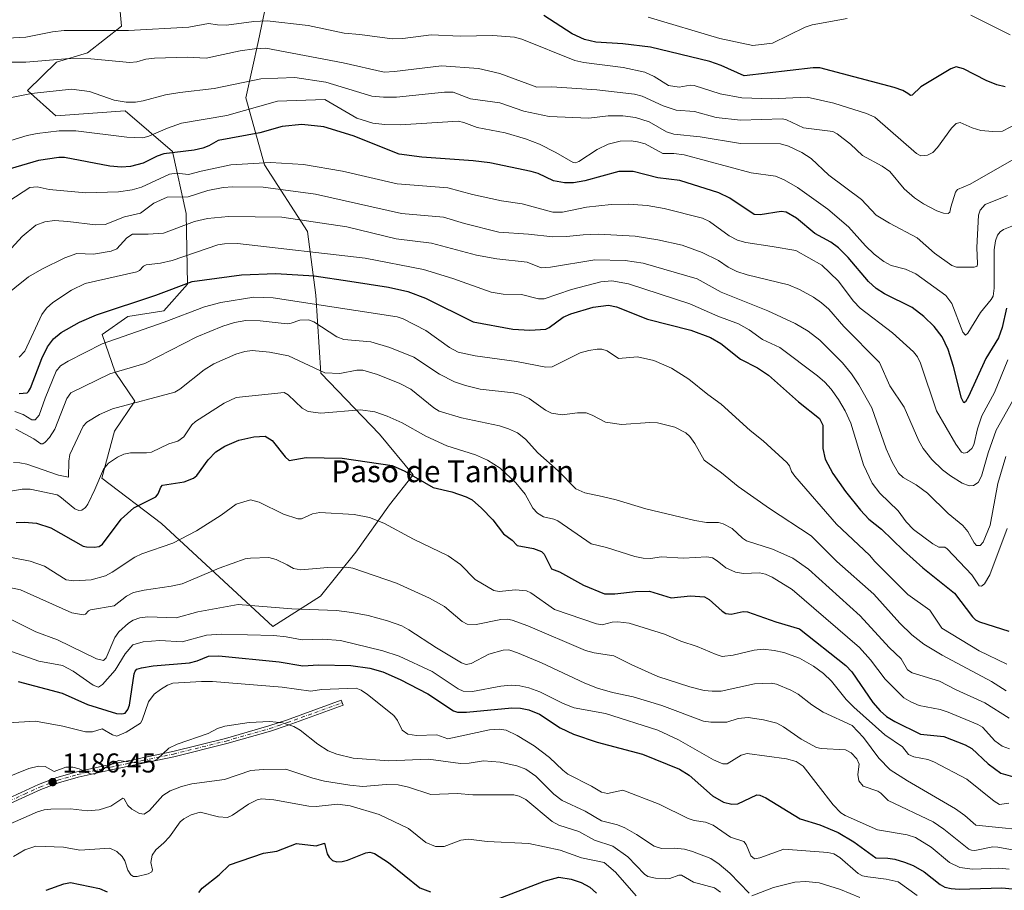
# Model space of a CAD drawing. Units: metres. Extents: x 675082 to 678542, y 4753799 to 4756200.
# Drawn here: x 675897 to 676258, y 4754449 to 4754768 of the extents above; entities that cross this region are included whole.
import ezdxf
from ezdxf.enums import TextEntityAlignment as Align

# ---------------------------------------------------------------- set-up
doc = ezdxf.new("R2010")
doc.units = ezdxf.units.M
doc.header["$MEASUREMENT"] = 0
doc.linetypes.add('DGN Style 4', pattern=[2.638475, 1.318413, -0.659207, 0.001648, -0.659207])
for name, color, linetype, lineweight in [('Arbolado forestal CxS', 92, 'Continuous', 0), ('Camino Cxs', 7, 'Continuous', 0), ('Camino eje', 30, 'DGN Style 4', 13), ('Curva de nivel maestra', 30, 'Continuous', 30), ('Curva de nivel normal', 30, 'Continuous', 0), ('Pastizal CxS', 92, 'Continuous', 0), ('Punto de cota en terreno', 7, 'Continuous', 0), ('Rótulo de punto de cota en terreno', 7, 'Continuous', 0), ('Suelo desnudo CxS', 253, 'Continuous', 0), ('Texto cartográfico', 7, 'Continuous', 0)]:
    doc.layers.add(name, color=color, linetype=linetype, lineweight=lineweight)
doc.styles.add('Style-Arial', font='txt')

# ---------------------------------------------------------------- blocks, each defined once
blk = doc.blocks.new('*U17')
at = {"layer": 'Arbolado forestal CxS', "color": 92, "linetype": 'Continuous', "lineweight": 0}
blk.add_polyline3d([(675931.4645, 4754793.1857, 1065.1463), (675933.9531, 4754765.9249, 1077.9449), (675921.4513, 4754756.1279, 1083.493), (675910.0846, 4754752.7079, 1084.6096), (675899.5017, 4754742.3181, 1088.5829), (675909.8695, 4754733.0121, 1092.1349), (675935.2529, 4754734.8271, 1090.2785), (675952.7303, 4754719.9581, 1098.0511), (675957.6649, 4754697.1963, 1111.9043), (675958.2207, 4754671.1645, 1124.1238), (675949.53, 4754661.4495, 1126.6514), (675936.2303, 4754659.2587, 1125.3201), (675926.8374, 4754652.7047, 1127.6174), (675931.5821, 4754638.8319, 1134.3012), (675938.7999, 4754628.1881, 1138.9819), (675931.4071, 4754617.2311, 1141.954), (675926.6909, 4754599.9791, 1144.5754), (675948.6563, 4754583.3001, 1151.5642), (675989.5041, 4754545.4283, 1167.291), (676007.0609, 4754556.6045, 1162.4108), (676020.0627, 4754572.7641, 1157.5144), (676032.4026, 4754590.1791, 1153.1685), (676041.0655, 4754601.1639, 1149.3995), (676028.6697, 4754616.1427, 1146.6667), (676007.2185, 4754638.5497, 1139.5911), (676005.3377, 4754667.0945, 1127.2134), (676002.2959, 4754690.5313, 1115.6014), (675986.5205, 4754714.9661, 1104.469), (675979.6399, 4754739.5919, 1091.5609), (675984.2741, 4754760.6527, 1082.645), (675987.7341, 4754777.2425, 1073.9681)], dxfattribs=at)
blk = doc.blocks.new('5PATER')
at = {"layer": 'Suelo desnudo CxS', "linetype": 'Continuous', "lineweight": 0}
h = blk.add_hatch(color=51, dxfattribs=at)
edge = h.paths.add_edge_path()
edge.add_ellipse((0, 0), major_axis=(-0.11, -0.111), ratio=0.999422, start_angle=0, end_angle=360)

msp = doc.modelspace()

# ---------------------------------------------------------------- linework, layer by layer
at = {"layer": 'Arbolado forestal CxS', "color": 92, "linetype": 'Continuous', "lineweight": 0}
msp.add_polyline3d([(675931.4645, 4754793.1857, 1065.1463), (675933.9531, 4754765.9249, 1077.9449), (675921.4513, 4754756.1279, 1083.493), (675910.0846, 4754752.7079, 1084.6096), (675899.5017, 4754742.3181, 1088.5829), (675909.8695, 4754733.0121, 1092.1349), (675935.2529, 4754734.8271, 1090.2785), (675952.7303, 4754719.9581, 1098.0511), (675957.6649, 4754697.1963, 1111.9043), (675958.2207, 4754671.1645, 1124.1238), (675949.53, 4754661.4495, 1126.6514), (675936.2303, 4754659.2587, 1125.3201), (675926.8374, 4754652.7047, 1127.6174), (675931.5821, 4754638.8319, 1134.3012), (675938.7999, 4754628.1881, 1138.9819), (675931.4071, 4754617.2311, 1141.954), (675926.6909, 4754599.9791, 1144.5754), (675948.6563, 4754583.3001, 1151.5642), (675989.5041, 4754545.4283, 1167.291), (676007.0609, 4754556.6045, 1162.4108), (676020.0627, 4754572.7641, 1157.5144), (676032.4026, 4754590.1791, 1153.1685), (676041.0655, 4754601.1639, 1149.3995), (676028.6697, 4754616.1427, 1146.6667), (676007.2185, 4754638.5497, 1139.5911), (676005.3377, 4754667.0945, 1127.2134), (676002.2959, 4754690.5313, 1115.6014), (675986.5205, 4754714.9661, 1104.469), (675979.6399, 4754739.5919, 1091.5609), (675984.2741, 4754760.6527, 1082.645), (675987.7341, 4754777.2425, 1073.9681)], dxfattribs=at)
at = {"layer": 'Camino Cxs', "color": 7, "linetype": 'Continuous', "lineweight": 0}
msp.add_polyline3d([(675892.3601, 4754482.2501, 1201.9216), (675903.5401, 4754487.3801, 1193.051), (675910.2401, 4754489.9901, 1193.8528), (675917.5601, 4754492.0801, 1199.8795), (675929.7801, 4754494.8101, 1187.362), (675952.7901, 4754499.5901, 1191.9445), (675972.1001, 4754504.3801, 1197.4466), (675988.1201, 4754508.9401, 1188.403), (675994.5201, 4754511.0901, 1187.3413), (676014.6301, 4754518.4201, 1182.921), (676015.3101, 4754516.5401, 1182.2798), (675995.1801, 4754509.2101, 1186.1099), (675988.7201, 4754507.0201, 1189.319), (675972.6201, 4754502.4401, 1204.0926), (675953.2301, 4754497.6301, 1195.5253), (675930.2001, 4754492.8501, 1186.0379), (675918.0601, 4754490.1401, 1197.4607), (675910.8801, 4754488.0901, 1190.2056), (675904.3201, 4754485.5501, 1191.8734), (675893.1401, 4754480.4101, 1200.0608)], dxfattribs=at)
msp.add_polyline3d([(675892.3601, 4754482.2501, 1201.9216), (675903.5401, 4754487.3801, 1193.051), (675910.2401, 4754489.9901, 1193.8528), (675917.5601, 4754492.0801, 1199.8795), (675929.7801, 4754494.8101, 1187.362), (675952.7901, 4754499.5901, 1191.9445), (675972.1001, 4754504.3801, 1197.4466), (675988.1201, 4754508.9401, 1188.403), (675994.5201, 4754511.0901, 1187.3413), (676014.6301, 4754518.4201, 1182.921), (676015.3101, 4754516.5401, 1182.2798), (675995.1801, 4754509.2101, 1186.1099), (675988.7201, 4754507.0201, 1189.319), (675972.6201, 4754502.4401, 1204.0926), (675953.2301, 4754497.6301, 1195.5253), (675930.2001, 4754492.8501, 1186.0379), (675918.0601, 4754490.1401, 1197.4607), (675910.8801, 4754488.0901, 1190.2056), (675904.3201, 4754485.5501, 1191.8734), (675893.1401, 4754480.4101, 1200.0608)], dxfattribs=at)
at = {"layer": 'Camino eje', "color": 30, "linetype": 'DGN Style 4', "lineweight": 13}
msp.add_polyline3d([(675892.7501, 4754481.3301, 1201.0703), (675898.3401, 4754483.9001, 1197.5687), (675903.9301, 4754486.4651, 1192.2898), (675907.2101, 4754487.7351, 1189.4612), (675910.5601, 4754489.0401, 1192.0385), (675917.8101, 4754491.1101, 1198.5538), (675929.9901, 4754493.8301, 1186.6739), (675941.4951, 4754496.2201, 1185.037), (675953.0101, 4754498.6101, 1193.6668), (675972.3601, 4754503.4101, 1200.9894), (675988.4201, 4754507.9801, 1188.6729), (675991.6501, 4754509.0751, 1186.5336), (675994.8501, 4754510.1501, 1186.742), (676004.9151, 4754513.8151, 1185.4907), (676014.9701, 4754517.4801, 1182.1734)], dxfattribs=at)
at = {"layer": 'Curva de nivel maestra', "color": 30, "linetype": 'Continuous', "lineweight": 30, "flags": 128}
for points, elevation in [([(676258.4, 4754743.6101), (676255.41, 4754744.3401), (676251.52, 4754745.9701), (676243.1, 4754750.2901), (676240.39, 4754750.9801), (676238.48, 4754750.2601), (676227.42, 4754743.7101), (676224.23, 4754740.5501), (676223.64, 4754740.5101), (676222.69, 4754741.2601), (676220.82, 4754742.3001), (676217.68, 4754743.3901), (676190.39, 4754750.6501), (676187.95, 4754750.6501), (676162.62, 4754747.6501), (676154.21, 4754751.4601), (676150, 4754753.0001), (676128.25, 4754758.2701), (676118.05, 4754759.5101), (676108.12, 4754760.1301), (676104.03, 4754761.0201), (676099.48, 4754763.1901), (676089.07, 4754769.8701)], 1075), ([(676258.98, 4754662.3801), (676257.31, 4754655.2401), (676256.04, 4754651.4901), (676251.36, 4754643.8801), (676244.98, 4754629.9701), (676243.87, 4754627.9601), (676243.27, 4754627.6501), (676242.39, 4754629.3501), (676239.49, 4754640.9701), (676237.56, 4754647.1701), (676235.28, 4754651.8601), (676232.37, 4754655.7001), (676228.62, 4754659.3301), (676224.29, 4754662.5701), (676214.1, 4754667.7001), (676211.03, 4754669.6401), (676208.21, 4754672.1801), (676200.84, 4754680.9601), (676197.24, 4754684.5401), (676194.42, 4754686.6001), (676188.54, 4754689.8601), (676181.85, 4754695.4501), (676177.97, 4754697.6301), (676176.15, 4754697.8401), (676168.43, 4754696.6801), (676166.33, 4754696.7501), (676157.31, 4754702.7601), (676153.24, 4754704.7901), (676139, 4754709.2901), (676130.94, 4754710.2001), (676121.8, 4754712.5601), (676116.58, 4754712.5201), (676104.12, 4754709.1001), (676099.96, 4754708.4601), (676096.67, 4754708.3501), (676092.61, 4754709.1401), (676086.91, 4754711.8201), (676084.41, 4754712.6101), (676069.2, 4754715.8001), (676063.11, 4754716.4901), (676044.28, 4754717.8301), (676035.91, 4754718.9901), (676019.03, 4754725.7201), (676008.21, 4754729.0301), (676000.12, 4754729.8701), (675993.01, 4754729.0901), (675984.77, 4754726.7901), (675969.46, 4754723.9801), (675966.04, 4754721.9401), (675963.89, 4754721.1401), (675960.64, 4754720.3901), (675949.5, 4754719.0601), (675947.07, 4754718.1801), (675941.97, 4754715.6301), (675937.32, 4754714.4401), (675933.93, 4754714.2101), (675929.62, 4754714.5801), (675913.02, 4754717.7001), (675910.98, 4754717.6801), (675903.43, 4754716.6601), (675893.07, 4754713.5601)], 1100), ([(675896.43, 4754631.0901), (675899.27, 4754631.3201), (675899.86, 4754631.7801), (675900.49, 4754632.9801), (675904.66, 4754643.8301), (675906.79, 4754648.1701), (675909.05, 4754651.1201), (675911.85, 4754653.4201), (675918.58, 4754657.2801), (675924.82, 4754659.9501), (675946.53, 4754667.1701), (675959.97, 4754672.1601), (675978.02, 4754674.6301), (675990.6, 4754675.0701), (676004.73, 4754674.2201), (676017.75, 4754672.3401), (676031.97, 4754670.1201), (676039.16, 4754668.5001), (676045.62, 4754666.0401), (676063.1, 4754657.3401), (676077.67, 4754654.6201), (676083.96, 4754654.2801), (676089.72, 4754654.6601), (676090.98, 4754655.2201), (676096.17, 4754659.0401), (676098.95, 4754660.2901), (676107.17, 4754662.7301), (676112.83, 4754663.5201), (676115.67, 4754662.8501), (676127.15, 4754658.3601), (676143.04, 4754654.3401), (676150.28, 4754651.6301), (676154.05, 4754649.3701), (676161.28, 4754643.6201), (676167.45, 4754640.4101), (676171.52, 4754637.7301), (676182.58, 4754627.9401), (676190.26, 4754621.8301), (676191.46, 4754619.3901), (676191.44, 4754610.8401), (676192.34, 4754606.9001), (676195.12, 4754601.6201), (676199.84, 4754595.0201), (676205.34, 4754588.1701), (676208.33, 4754584.9401), (676213.09, 4754581.2101), (676221.16, 4754573.3601), (676228.25, 4754567.0201), (676239.83, 4754557.6901), (676246.47, 4754549.0201), (676247.51, 4754547.8901), (676249.02, 4754547.1201), (676259.73, 4754543.7201)], 1125), ([(675895.3, 4754583.6801), (675898.39, 4754583.8001), (675902.72, 4754583.3601), (675908.01, 4754581.7201), (675919.88, 4754575.0201), (675921.12, 4754574.7001), (675923.94, 4754574.6401), (675925.78, 4754574.9001), (675926.96, 4754575.7301), (675933.85, 4754584.8501), (675938.52, 4754589.0201), (675946.51, 4754593.0801), (675947.39, 4754594.1401), (675948.42, 4754596.6201), (675949.06, 4754597.3401), (675956.92, 4754598.6201), (675960.37, 4754599.9301), (675961.57, 4754600.9601), (675965.8, 4754606.6401), (675968.58, 4754609.5601), (675971.93, 4754611.7301), (675977.08, 4754613.8601), (675982.61, 4754615.1401), (675986.74, 4754615.3601), (675989.31, 4754613.7701), (675994.06, 4754607.8101), (675995.52, 4754606.4901), (676001.79, 4754607.5201), (676014.96, 4754607.3201), (676033.31, 4754604.5701), (676038.02, 4754602.5101), (676048.38, 4754596.4701), (676055.31, 4754594.9201), (676060.54, 4754593.1401), (676062.75, 4754591.9301), (676066.17, 4754588.9501), (676070.31, 4754584.6101), (676074.22, 4754579.5301), (676077.47, 4754577.1801), (676079.31, 4754575.2701), (676085.29, 4754574.0701), (676088.19, 4754573.0301), (676089.13, 4754572.0401), (676091.91, 4754566.6701), (676094.75, 4754565.5001), (676103.63, 4754560.7001), (676111.28, 4754557.5201), (676115.11, 4754557.5201), (676122.67, 4754558.2801), (676127.81, 4754558.4301), (676135.76, 4754555.9901), (676142.94, 4754556.7301), (676148.04, 4754556.4101), (676149.74, 4754555.3901), (676154.55, 4754551.0401), (676155.86, 4754550.2201), (676157.78, 4754550.0301), (676162.22, 4754550.9601), (676163.87, 4754550.8501), (676174.21, 4754547.2001), (676182.98, 4754544.6501), (676199.91, 4754531.1201), (676202.1, 4754528.8001), (676209.8, 4754517.5901), (676212.48, 4754514.5101), (676214.87, 4754512.4501), (676217.94, 4754510.6001), (676227.4, 4754505.9701), (676235.94, 4754505.0701), (676243.8, 4754502.0001), (676246.16, 4754500.6901), (676252.16, 4754495.0101), (676256.8, 4754491.6001), (676263.66, 4754489.6701)], 1150), ([(675896.06, 4754525.2901), (675912.21, 4754520.9501), (675921.53, 4754516.8101), (675932.13, 4754513.5601), (675934.05, 4754513.3401), (675935.3, 4754513.6901), (675936.35, 4754514.9601), (675936.87, 4754516.5901), (675938.62, 4754528.1101), (675938.95, 4754529.0701), (675939.65, 4754529.7401), (675941.32, 4754530.3201), (675945.64, 4754531.0101), (675958.96, 4754532.1301), (675961.69, 4754532.8101), (675965.91, 4754534.5301), (675969.66, 4754534.6501), (675991.85, 4754532.5401), (676000.55, 4754530.9901), (676006.35, 4754531.4201), (676018.17, 4754531.1101), (676025.16, 4754530.1701), (676029.95, 4754528.7801), (676036.23, 4754525.9501), (676046.42, 4754520.7801), (676055.87, 4754514.4801), (676057.32, 4754513.9501), (676060.59, 4754513.9801), (676077.34, 4754515.5501), (676080.47, 4754515.4601), (676083.48, 4754514.8201), (676087.41, 4754513.2701), (676094.99, 4754508.2701), (676099.93, 4754505.8901), (676108.58, 4754502.9801), (676125.26, 4754498.5901), (676138.9, 4754493.0201), (676142.36, 4754490.8901), (676150.94, 4754483.2501), (676154.96, 4754480.9501), (676158.13, 4754480.1601), (676160.33, 4754480.3301), (676167.28, 4754483.6901), (676168.38, 4754483.5401), (676170.5, 4754482.5201), (676183.14, 4754474.8501), (676190.43, 4754472.6801), (676197.15, 4754469.7601), (676202.93, 4754466.3201), (676210.97, 4754460.5501), (676215.32, 4754460.3901), (676217.93, 4754459.9601), (676221.45, 4754458.9601), (676224.6, 4754457.6601), (676228.69, 4754455.3101), (676234.54, 4754450.7501), (676236.31, 4754449.7601), (676238.66, 4754449.2101), (676241.58, 4754449.0001), (676257.2, 4754449.5201), (676261.1, 4754449.0701)], 1175), ([(675962.42, 4754447.8201), (675963.56, 4754449.3801), (675969.81, 4754454.2601), (675973.64, 4754457.9701), (675986.11, 4754462.2401), (675990.97, 4754463.0101), (675998.26, 4754465.7801), (676005.42, 4754464.9001), (676008.49, 4754465.9101), (676009.48, 4754462.0301), (676010.16, 4754460.7401), (676011.49, 4754459.5601), (676013.09, 4754459.0801), (676015.03, 4754459.1701), (676016.95, 4754459.6701), (676023.63, 4754462.3701), (676025.17, 4754462.5301), (676026.82, 4754462.1101), (676032.06, 4754458.7601), (676043.51, 4754449.4901), (676047.43, 4754447.9801)], 1200), ([(675906.26, 4754448.5701), (675912.73, 4754451.0001), (675915.26, 4754451.4001), (675925.91, 4754449.2601), (675928.73, 4754447.9701)], 1200), ([(676069.07, 4754444.2201), (676089.15, 4754451.9801), (676094.57, 4754453.3601), (676099.07, 4754452.6701), (676102.76, 4754451.4901), (676105.9, 4754449.7901), (676108.37, 4754447.5801)], 1200)]:
    msp.add_lwpolyline(points, dxfattribs=dict(at, elevation=elevation))
at = {"layer": 'Curva de nivel normal', "color": 30, "linetype": 'Continuous', "lineweight": 0, "flags": 128}
for points, elevation in [([(676127.36, 4754769.24), (676153.69, 4754761.41), (676165.82, 4754758.89), (676173.04, 4754759.74), (676184.97, 4754765.56), (676187.54, 4754766.42), (676200.43, 4754768.78)], 1070), ([(676245.78, 4754769.96), (676260.22, 4754762.76)], 1070), ([(675882.87, 4754761), (675898.79, 4754761.85), (675908.6, 4754763.84), (675912.91, 4754764.33), (675936.48, 4754764.32), (675958.69, 4754765.58), (675965.9, 4754766.97), (675969.26, 4754766.38), (675972.47, 4754766.3), (675982.6, 4754767.6), (675987.5, 4754767.88), (676002.51, 4754766.22), (676015.67, 4754763.4), (676021.49, 4754762.92), (676033.36, 4754761.29), (676037.24, 4754761.37), (676047.64, 4754762.71), (676058.35, 4754762.27), (676070.26, 4754762.46), (676078.27, 4754761.96), (676080.92, 4754761.18), (676100.44, 4754753.33), (676103.78, 4754752.64), (676118.19, 4754750.78), (676126.09, 4754749.01), (676129.59, 4754747.5), (676134.83, 4754744.14), (676138.69, 4754743.5), (676142.78, 4754744.27), (676144.22, 4754744.21), (676153.73, 4754741.05), (676161.76, 4754739.65), (676172.66, 4754739.26), (676185.71, 4754739.81), (676195.53, 4754737.69), (676207.5, 4754733.89), (676210.62, 4754732.5), (676225.92, 4754719.18), (676227.47, 4754718.32), (676229.98, 4754718.55), (676231.92, 4754719.57), (676233.54, 4754721.37), (676238.69, 4754728.54), (676240.39, 4754730.22), (676241.88, 4754730.57), (676246.34, 4754728.58), (676249.47, 4754727.67), (676253.91, 4754727.24), (676257.45, 4754727.38), (676263.08, 4754730.28)], 1080), ([(676268.44, 4754721), (676245.58, 4754707.96), (676240.99, 4754705.98), (676240.25, 4754705.03), (676238.45, 4754699.53), (676238.14, 4754697.59), (676237.5, 4754697.12), (676235.85, 4754697.26), (676233.34, 4754698.18), (676228.45, 4754700.75), (676225.15, 4754702.89), (676221.32, 4754706.19), (676216.14, 4754712.58), (676213.23, 4754714.54), (676206.08, 4754718.49), (676201.59, 4754722.59), (676196.75, 4754726.43), (676195.18, 4754727.2), (676184.44, 4754728.64), (676178.1, 4754731.52), (676176.72, 4754731.88), (676161.2, 4754731.39), (676152.36, 4754732.44), (676144.33, 4754734.61), (676137.58, 4754735.12), (676132.88, 4754736.7), (676125.2, 4754740.29), (676122.34, 4754741.02), (676108.53, 4754742.6), (676091.98, 4754743.68), (676086.44, 4754743.56), (676072.84, 4754748.55), (676065.01, 4754750.44), (676051.52, 4754751.38), (676034.26, 4754749.29), (676030.37, 4754749.09), (676015.31, 4754752.42), (675986.91, 4754757.89), (675982.74, 4754757.65), (675977.59, 4754756.88), (675965.03, 4754754.2), (675958.11, 4754754.62), (675946.12, 4754754.2), (675942.95, 4754753.86), (675939.61, 4754752.88), (675937.04, 4754752.64), (675922.66, 4754753.99), (675914.87, 4754754.12), (675898.79, 4754752.71), (675888.87, 4754752.7)], 1085), ([(676259.25, 4754703.81), (676251.08, 4754700.4), (676249.23, 4754698.38), (676248.64, 4754696.5), (676248.05, 4754684.67), (676248.32, 4754678.71), (676248.12, 4754677.84), (676247.07, 4754677.38), (676240.6, 4754677.4), (676238.9, 4754678), (676232.5, 4754682.61), (676226.14, 4754688.19), (676215.94, 4754693.6), (676211.13, 4754696.5), (676205.72, 4754702.33), (676193.71, 4754711.22), (676187.26, 4754717.31), (676183.77, 4754719.57), (676178.84, 4754721.88), (676175.97, 4754722.74), (676161.28, 4754722.82), (676146.42, 4754725.27), (676136.76, 4754726.33), (676134.12, 4754727.15), (676127.68, 4754730.75), (676122.65, 4754732.46), (676118.03, 4754733.06), (676112.62, 4754733.06), (676105.56, 4754732.17), (676090.99, 4754732.83), (676081.72, 4754734.73), (676072.88, 4754737.84), (676062.09, 4754739.3), (676055.8, 4754741.72), (676052.59, 4754741.73), (676034.99, 4754739.91), (676030.15, 4754739.86), (676025.93, 4754740.22), (676009.02, 4754745.35), (675997.61, 4754747.14), (675985.07, 4754746.62), (675967.98, 4754743), (675955.33, 4754741.59), (675950.17, 4754740.73), (675941.87, 4754738.48), (675939.13, 4754738.07), (675935.64, 4754738.04), (675931.28, 4754738.82), (675922.16, 4754741.95), (675915.56, 4754742.86), (675900.86, 4754741.22), (675891.76, 4754739.36)], 1090), ([(676264.62, 4754694.01), (676257.78, 4754691.23), (676256.63, 4754690.42), (676255.67, 4754689.18), (676254.92, 4754687.1), (676254.42, 4754683.78), (676254.44, 4754669.69), (676253.99, 4754666.8), (676253.33, 4754665.57), (676249.43, 4754660.83), (676244.72, 4754653.22), (676243.86, 4754652.45), (676242.88, 4754653.61), (676238.86, 4754664.14), (676236.68, 4754667.07), (676225.61, 4754675), (676221.8, 4754676.76), (676216.52, 4754678.01), (676213.83, 4754679.54), (676210.32, 4754682.21), (676207.16, 4754685.28), (676200.94, 4754692.2), (676193.29, 4754698.7), (676182.18, 4754706.68), (676177.3, 4754709.45), (676174.07, 4754710.8), (676165.23, 4754712.09), (676140.55, 4754718.69), (676136.76, 4754719.2), (676132.78, 4754719.18), (676126.22, 4754722.68), (676123.48, 4754723.51), (676121.05, 4754723.84), (676117.09, 4754723.71), (676112.72, 4754722.59), (676108.58, 4754720.65), (676101.9, 4754716.22), (676100.7, 4754715.81), (676099.84, 4754715.9), (676093.49, 4754719.6), (676087.41, 4754722.6), (676082.26, 4754724.62), (676074.88, 4754726.81), (676064.51, 4754728.74), (676059.71, 4754730.53), (676057.6, 4754731), (676036.43, 4754729.74), (676030.66, 4754729.85), (676026.28, 4754730.38), (676020.33, 4754732.19), (676008.65, 4754739.06), (675991.3, 4754738.34), (675972.69, 4754733.15), (675956.01, 4754730.32), (675950.82, 4754728.46), (675944.06, 4754725.49), (675941.78, 4754724.92), (675935.98, 4754725.18), (675917.16, 4754727.56), (675911.12, 4754727.55), (675902.97, 4754726.58), (675899.36, 4754725.78), (675886.78, 4754721.99)], 1095), ([(675892.57, 4754701.66), (675900.35, 4754706.67), (675902.98, 4754706.98), (675907.46, 4754705.97), (675920.92, 4754704.68), (675932.82, 4754705.08), (675937.88, 4754705.88), (675941.34, 4754706.86), (675951.55, 4754711.53), (675954.18, 4754711.9), (675958.62, 4754711.48), (675963.23, 4754712.7), (675974.11, 4754715), (675988.64, 4754715.89), (676000.83, 4754715.18), (676015.15, 4754712.73), (676035.24, 4754708.04), (676053.79, 4754706.62), (676062.87, 4754704.11), (676073.54, 4754701.84), (676081.12, 4754700.66), (676092.32, 4754697.64), (676095.92, 4754697.68), (676104.76, 4754699.44), (676113.71, 4754700.48), (676120.1, 4754700.59), (676127.02, 4754700.08), (676133.19, 4754699), (676147.3, 4754695.41), (676149.82, 4754694.18), (676157.06, 4754688.96), (676160.15, 4754687.39), (676163.21, 4754686.52), (676172.9, 4754685.06), (676181.55, 4754683.54), (676191.1, 4754678.16), (676197.17, 4754672.38), (676202.76, 4754665), (676205.14, 4754662.41), (676217.11, 4754653.28), (676224.75, 4754646.39), (676226.24, 4754644.54), (676227.36, 4754642.21), (676233.21, 4754624.64), (676240.34, 4754612.43), (676242.46, 4754609.55), (676243.26, 4754609.13), (676244.43, 4754609.33), (676246.21, 4754610.79), (676246.94, 4754612.19), (676248.23, 4754618.01), (676249.85, 4754622.79), (676254.56, 4754631.45), (676259.38, 4754643.39)], 1105), ([(675892.28, 4754682.93), (675897.46, 4754688.65), (675902.51, 4754692.83), (675905.81, 4754694.04), (675909.39, 4754694.53), (675914.23, 4754694.25), (675924.39, 4754692.97), (675927.97, 4754693.08), (675935.04, 4754695.94), (675940.99, 4754697.31), (675945.8, 4754700.96), (675950.73, 4754703.11), (675958.42, 4754703.22), (675965.65, 4754705.65), (675971.32, 4754706.66), (675974.87, 4754706.97), (675985.99, 4754706.79), (676005.24, 4754704.22), (676036.82, 4754697.15), (676052.21, 4754695.85), (676059.93, 4754693.44), (676072.53, 4754690.31), (676083.44, 4754689.59), (676092.36, 4754688.53), (676097.39, 4754688.65), (676103.53, 4754689.3), (676109.13, 4754689.54), (676122.55, 4754688.77), (676130.92, 4754687.52), (676139.81, 4754685.49), (676147.16, 4754682.85), (676153.23, 4754679.88), (676156.69, 4754677.49), (676159.87, 4754675.84), (676163.74, 4754674.58), (676178.94, 4754670.98), (676182.93, 4754669.28), (676188.04, 4754666.38), (676191, 4754664.39), (676193.75, 4754662.04), (676199.21, 4754655.63), (676212.28, 4754642.38), (676216.06, 4754633.86), (676221.3, 4754626.05), (676226.72, 4754613.7), (676228.36, 4754610.78), (676231.51, 4754606.84), (676235.43, 4754603.03), (676238.4, 4754600.76), (676242.62, 4754598.14), (676245.17, 4754597.17), (676246.84, 4754597.23), (676248.52, 4754598.36), (676249.79, 4754600.71), (676252.14, 4754609.21), (676255.1, 4754617.58), (676261.12, 4754628.22)], 1110), ([(675889.83, 4754665.86), (675899.86, 4754673.94), (675904.75, 4754676.73), (675913.21, 4754680.92), (675917.51, 4754682.45), (675923.67, 4754682.18), (675930.11, 4754683.28), (675932.29, 4754684.18), (675935.88, 4754688.19), (675938.04, 4754689.5), (675943.81, 4754689.51), (675949.43, 4754689.98), (675960.76, 4754694.2), (675965.54, 4754695.31), (675973.24, 4754696.1), (675992.88, 4754695.85), (676016.67, 4754692.21), (676034.79, 4754687.84), (676047.82, 4754686.19), (676064.3, 4754681.82), (676071.83, 4754680.49), (676082.91, 4754679.28), (676088.12, 4754677.23), (676091.43, 4754677.39), (676107.71, 4754680.08), (676118.9, 4754679.9), (676125.57, 4754678.89), (676145.29, 4754673.19), (676154.15, 4754668.29), (676171.29, 4754661.41), (676181.31, 4754656.74), (676186.16, 4754653.92), (676190.38, 4754650.68), (676198.77, 4754642.36), (676202.07, 4754638.32), (676204.7, 4754634.27), (676209.5, 4754625.72), (676214.78, 4754610.69), (676216.93, 4754605.77), (676219.32, 4754601.72), (676221.01, 4754600.13), (676225.71, 4754597.48), (676229.86, 4754594.49), (676237.53, 4754587), (676242.86, 4754582.59), (676244.74, 4754580.31), (676247.1, 4754576.18), (676247.97, 4754575.26), (676249.21, 4754575.17), (676250.4, 4754576.44), (676252.95, 4754582.68), (676255.71, 4754597.97), (676258.67, 4754607.94)], 1115), ([(675896.43, 4754644.34), (675898.46, 4754646.57), (675904.7, 4754660.11), (675906.43, 4754662.38), (675908.81, 4754664.4), (675915.65, 4754668.93), (675920.65, 4754671.45), (675939.6, 4754675.7), (675940.58, 4754676.26), (675942, 4754677.85), (675943.02, 4754678.32), (675948.28, 4754678.88), (675952.52, 4754679.85), (675969.3, 4754685.69), (675971.74, 4754686.05), (675976.54, 4754686.15), (676023.44, 4754680.77), (676044.84, 4754676.57), (676055.58, 4754673.23), (676069.74, 4754668.3), (676074.15, 4754667.55), (676080.81, 4754667.44), (676087.09, 4754665.78), (676089.22, 4754665.83), (676099.26, 4754669.28), (676109.98, 4754672.01), (676113.99, 4754672.38), (676120.1, 4754671.26), (676142.7, 4754663.94), (676152.95, 4754659.4), (676160.56, 4754656.67), (676164.39, 4754654.47), (676169.28, 4754650.84), (676175.75, 4754647.98), (676189.57, 4754637.47), (676192.22, 4754635.2), (676194.5, 4754632.64), (676197.26, 4754628.79), (676199.71, 4754624.67), (676201.76, 4754620.09), (676206.4, 4754604.78), (676209.58, 4754598.1), (676212.36, 4754594.42), (676219.13, 4754587.94), (676222.1, 4754583.94), (676224.81, 4754581.03), (676231.94, 4754575.84), (676234.1, 4754574.64), (676236.34, 4754574.61), (676237.19, 4754574.03), (676246.19, 4754564.43), (676248.86, 4754560.39), (676249.79, 4754560.32), (676250.91, 4754561.08), (676252.86, 4754564.49), (676259.12, 4754581.41)], 1120), ([(676259.03, 4754531.65), (676248.89, 4754536.5), (676235.14, 4754544.91), (676230.83, 4754551.48), (676222.7, 4754557.22), (676210.56, 4754569.29), (676208.62, 4754571.64), (676196.5, 4754583.1), (676181.25, 4754600.65), (676179.97, 4754602.44), (676179.19, 4754604.53), (676178.32, 4754605.74), (676169.6, 4754613.6), (676164.85, 4754617.47), (676154.18, 4754627.15), (676149.26, 4754630.61), (676142.34, 4754636.36), (676135.97, 4754640.36), (676129.38, 4754643.12), (676123.41, 4754644.53), (676116.44, 4754643.86), (676112.32, 4754646.67), (676110.32, 4754647.3), (676108.67, 4754647.36), (676105.51, 4754646.87), (676102.4, 4754645.95), (676092.1, 4754640.85), (676089.73, 4754640.66), (676078.99, 4754642.79), (676063.85, 4754644.87), (676057.62, 4754646.17), (676054.4, 4754647.91), (676045.66, 4754654.12), (676037.37, 4754658.46), (676035.21, 4754659.25), (675989.67, 4754666.15), (675982.56, 4754666.42), (675970.48, 4754664.5), (675964.4, 4754662.84), (675949.69, 4754657.24), (675926.85, 4754649.32), (675914.37, 4754642.94), (675911.6, 4754641.17), (675909.97, 4754639.24), (675905.88, 4754629.28), (675903.78, 4754623.09), (675902.22, 4754621.42), (675901.04, 4754621.4), (675897.86, 4754623.38), (675894.83, 4754624.37)], 1130), ([(675895.19, 4754617.92), (675901.72, 4754614.38), (675904.33, 4754612.61), (675905.11, 4754612.57), (675905.93, 4754613.12), (675907.58, 4754614.89), (675909.53, 4754617.9), (675913.92, 4754629.25), (675915.32, 4754631.28), (675929.72, 4754638.2), (675942.58, 4754642.04), (675961.6, 4754651.81), (675971.13, 4754655.79), (675975.43, 4754657.16), (675979.62, 4754657.87), (675984.88, 4754657.74), (675994.83, 4754656.64), (675996.27, 4754656.82), (675999.43, 4754658.03), (676002.67, 4754658.08), (676004.64, 4754657.39), (676013.02, 4754651.9), (676015.63, 4754650.89), (676025.54, 4754649.96), (676032.5, 4754647.93), (676041.27, 4754644.43), (676050.72, 4754638.11), (676056.23, 4754635.34), (676060.29, 4754633.92), (676065.67, 4754632.6), (676077.85, 4754631.27), (676080.47, 4754630.7), (676083.64, 4754629.2), (676089.64, 4754624.9), (676091.9, 4754623.82), (676095.75, 4754623.23), (676101.46, 4754623.98), (676104.56, 4754623.88), (676106.79, 4754623.13), (676111.73, 4754620.52), (676117.55, 4754619.6), (676127.92, 4754620.35), (676130.78, 4754620.22), (676137.11, 4754618.66), (676141.21, 4754616.56), (676142.66, 4754615.25), (676144.52, 4754612.73), (676147.92, 4754606.52), (676154.29, 4754601.92), (676160.39, 4754596.93), (676171.88, 4754588.81), (676187.25, 4754578.74), (676196.57, 4754569.39), (676210.22, 4754557.3), (676219.74, 4754546.64), (676224.14, 4754542.38), (676228.63, 4754538.98), (676235.33, 4754534.94), (676253.38, 4754525.21), (676258.75, 4754521.8)], 1135), ([(675894.29, 4754605.72), (675896.66, 4754605.62), (675899.26, 4754605.06), (675910.77, 4754601.1), (675914.47, 4754600.3), (675914.62, 4754606.19), (675914.97, 4754608.69), (675919.85, 4754619.06), (675921.22, 4754620.55), (675925.83, 4754623.34), (675930.63, 4754625.35), (675953.51, 4754631.52), (675955.33, 4754632.57), (675964.27, 4754639.74), (675967.9, 4754641.94), (675975.93, 4754645.51), (675979.2, 4754646.49), (675981.98, 4754646.84), (675988.29, 4754646.26), (675995.33, 4754644.84), (676008.66, 4754638.61), (676014.18, 4754638.44), (676020.35, 4754639.58), (676022.62, 4754639.64), (676027.92, 4754638.06), (676036.2, 4754634.77), (676040.15, 4754632.61), (676048.68, 4754625.75), (676050.64, 4754624.59), (676058.75, 4754622.1), (676072.76, 4754619.15), (676076.05, 4754618.11), (676079.36, 4754616.58), (676082.34, 4754614.29), (676086.86, 4754609.24), (676094.28, 4754602.64), (676100.83, 4754596.05), (676104.1, 4754594.52), (676110.41, 4754593.18), (676115.6, 4754591.98), (676126.54, 4754588.65), (676144.52, 4754584.44), (676148.77, 4754583.71), (676153.2, 4754583.63), (676154.89, 4754583.2), (676158.17, 4754581.5), (676162, 4754577.87), (676163.46, 4754576.96), (676173.06, 4754573.84), (676180.43, 4754570.56), (676186.18, 4754566.49), (676205.17, 4754549.34), (676215.85, 4754537.8), (676220.31, 4754533.56), (676222.6, 4754529.54), (676224.35, 4754528.49), (676234.33, 4754525.37), (676240.39, 4754522.15), (676251.02, 4754517.42), (676259.86, 4754511.76)], 1140), ([(675892.62, 4754595), (675897.54, 4754595.91), (675900.38, 4754595.95), (675910.29, 4754593.79), (675911.37, 4754593.23), (675916.88, 4754588.7), (675918.35, 4754588.04), (675919.39, 4754588.18), (675920.69, 4754589.16), (675921.58, 4754590.37), (675924.21, 4754595.72), (675927.34, 4754603.2), (675929.25, 4754605.47), (675932.49, 4754607.69), (675934.8, 4754608.73), (675937.26, 4754609.22), (675943.11, 4754609.22), (675944.99, 4754609.53), (675951.39, 4754612.52), (675954.71, 4754613.54), (675956.81, 4754615.08), (675959.8, 4754619.53), (675961.14, 4754620.8), (675971.61, 4754627.43), (675976.06, 4754629.56), (675993.7, 4754631.42), (675995.17, 4754630.54), (676000.27, 4754625.66), (676002.55, 4754624.46), (676007.13, 4754623.76), (676021.75, 4754625.05), (676026.95, 4754624.25), (676031.47, 4754622.72), (676037.06, 4754620.22), (676045.76, 4754615.36), (676053.38, 4754611.82), (676063.92, 4754608.45), (676068.3, 4754606.56), (676072.97, 4754603.61), (676078.72, 4754598.18), (676082.17, 4754594.09), (676084.99, 4754588.95), (676086.73, 4754587.04), (676088.96, 4754585.7), (676092.77, 4754584.92), (676094.19, 4754584.29), (676106.41, 4754575.8), (676112.11, 4754574.5), (676122.4, 4754571.23), (676125.49, 4754570.56), (676128.37, 4754570.44), (676132.16, 4754571.04), (676140.3, 4754570.53), (676148.94, 4754571.01), (676150.93, 4754570.68), (676152.74, 4754569.57), (676155.88, 4754567.06), (676159.41, 4754565.37), (676162.32, 4754564.97), (676168.19, 4754565.13), (676170.49, 4754564.69), (676172.86, 4754563.58), (676180.19, 4754559.05), (676204.92, 4754537.7), (676208.94, 4754533.28), (676214.34, 4754526.08), (676221.27, 4754519.22), (676223.79, 4754517.74), (676226.89, 4754516.5), (676234.55, 4754514.92), (676237.57, 4754514.01), (676248.42, 4754509.5), (676250.12, 4754508.45), (676254.64, 4754503.5), (676257.37, 4754501.5), (676259.97, 4754500.55)], 1145), ([(676259.84, 4754480.6), (676256.41, 4754480.1), (676254.34, 4754481.32), (676244.4, 4754489.42), (676232.22, 4754495.81), (676230.05, 4754496.64), (676224.87, 4754497.55), (676223, 4754498.47), (676220.7, 4754501.22), (676214.25, 4754505.72), (676202.92, 4754515.78), (676200.1, 4754518.62), (676194.61, 4754525.39), (676191.68, 4754528.25), (676188.1, 4754530.91), (676182.89, 4754533.83), (676177.11, 4754535.93), (676173.66, 4754536.68), (676169.64, 4754537.09), (676166.24, 4754536.82), (676158.57, 4754534.97), (676154.54, 4754534.5), (676152.34, 4754535.13), (676145.37, 4754538.13), (676139.35, 4754540.11), (676133.41, 4754542.6), (676120.42, 4754546.69), (676116.17, 4754547.15), (676114.15, 4754547), (676110.45, 4754546.11), (676108.37, 4754546.5), (676092.9, 4754551.65), (676084.32, 4754557.77), (676082.73, 4754558.51), (676078.67, 4754558.92), (676072.64, 4754558.26), (676070.63, 4754558.73), (676063.85, 4754562.78), (676058.46, 4754568.18), (676053.96, 4754571.45), (676041.24, 4754577.52), (676030.23, 4754583.39), (676024.97, 4754585.5), (676019.37, 4754586.64), (676006.76, 4754587.35), (676004.07, 4754586.8), (676000.03, 4754585.05), (675998.67, 4754584.95), (675993.49, 4754586.76), (675984.55, 4754591.11), (675981.29, 4754592.02), (675976.08, 4754590.34), (675970.52, 4754586.31), (675961.47, 4754580.64), (675952.83, 4754576.03), (675941.42, 4754572.13), (675938.85, 4754570.97), (675930.52, 4754565.37), (675928.11, 4754564.06), (675922.82, 4754562.61), (675916.43, 4754562.21), (675913.65, 4754562.57), (675905.74, 4754567.67), (675900.48, 4754569.43), (675893.58, 4754570.75)], 1155), ([(675888.08, 4754560.74), (675896.84, 4754558.88), (675915.71, 4754550.48), (675919.88, 4754549.78), (675920.77, 4754550), (675921.82, 4754551.16), (675922.62, 4754551.56), (675931.25, 4754553.01), (675935.82, 4754556.62), (675938.4, 4754557.89), (675942.27, 4754558.82), (675952.24, 4754560.23), (675956.22, 4754561.12), (675969.77, 4754566.91), (675979.33, 4754570.27), (675981.3, 4754570.61), (675988.06, 4754570.82), (675990.8, 4754570.07), (675994.82, 4754568.16), (675997.18, 4754566.72), (675999.86, 4754566.26), (676009.71, 4754567.16), (676016.67, 4754567.25), (676018.89, 4754566.83), (676035, 4754561.43), (676047.09, 4754555.87), (676052.61, 4754552.78), (676059.08, 4754547.3), (676060.85, 4754546.37), (676064.25, 4754546.18), (676073.28, 4754548.07), (676075.65, 4754548.11), (676077.46, 4754547.75), (676083.11, 4754545.73), (676104.37, 4754536.68), (676107.53, 4754535.74), (676114.76, 4754534.69), (676121.33, 4754531.38), (676130.94, 4754527.1), (676142.71, 4754523.29), (676147.91, 4754522.02), (676150.88, 4754521.66), (676154.21, 4754521.76), (676166.42, 4754524.38), (676172.53, 4754524.71), (676174.46, 4754524.27), (676179.76, 4754522.04), (676182.41, 4754520.64), (676187.41, 4754516.67), (676191.55, 4754513.95), (676202.26, 4754509.15), (676206.48, 4754504.66), (676212.02, 4754497.05), (676216.23, 4754492.87), (676222.63, 4754488.73), (676240.15, 4754478.54), (676243.64, 4754476.1), (676247.7, 4754472.56), (676271.81, 4754470.02)], 1160), ([(675892.5, 4754548.57), (675902.52, 4754543.5), (675910.41, 4754540.55), (675924.77, 4754533.62), (675927.35, 4754532.93), (675928.36, 4754533.91), (675931.54, 4754541.39), (675932.98, 4754543.56), (675936.52, 4754546.73), (675938.29, 4754547.8), (675940.7, 4754548.7), (675943.59, 4754548.98), (675953.99, 4754548.63), (675961.94, 4754550.9), (675976.77, 4754553.56), (675996.57, 4754552), (676012.97, 4754551.31), (676018.58, 4754550.64), (676024.56, 4754549.45), (676031.68, 4754547.55), (676036.91, 4754545.7), (676039.49, 4754544.3), (676049.64, 4754537.6), (676058.82, 4754532.11), (676060.5, 4754531.46), (676062.32, 4754531.92), (676068.8, 4754535.29), (676074.16, 4754536.81), (676076.13, 4754536.91), (676079.43, 4754535.82), (676088.21, 4754532.17), (676104.1, 4754524.69), (676108.69, 4754522.83), (676114.28, 4754521.21), (676121.8, 4754519.69), (676132.36, 4754516.46), (676147.63, 4754510.69), (676150.36, 4754510.28), (676156.2, 4754510.33), (676160.4, 4754511.67), (676164.04, 4754511.99), (676169.65, 4754511.2), (676174.61, 4754509.95), (676177.03, 4754508.66), (676183.55, 4754504.14), (676189.13, 4754501.02), (676190.85, 4754500.62), (676199.8, 4754500.13), (676201.93, 4754499.1), (676204.02, 4754496.86), (676204.84, 4754494.89), (676204.29, 4754491.08), (676204.65, 4754488.8), (676206.28, 4754486.87), (676211.68, 4754484.94), (676212.79, 4754484.25), (676215.51, 4754481.6), (676231.96, 4754473.71), (676235.92, 4754471.04), (676245.12, 4754463.72), (676246.07, 4754463.28), (676247.32, 4754463.18), (676253.85, 4754464.52), (676255.69, 4754464.47), (676267.77, 4754462.22)], 1165), ([(675891.47, 4754536.99), (675903.6, 4754532.71), (675912.33, 4754531.12), (675916.25, 4754529.07), (675923.52, 4754523.89), (675925.49, 4754523.19), (675927.03, 4754524.22), (675931.67, 4754529.38), (675935.36, 4754535.45), (675938.09, 4754538.73), (675941.88, 4754539.88), (675948.05, 4754540.37), (675956.23, 4754539.8), (675965.18, 4754542.22), (675970.62, 4754542.65), (675989.86, 4754542.16), (675994.4, 4754541.7), (676000.3, 4754540.62), (676007.87, 4754540.8), (676014.38, 4754540.34), (676029.9, 4754536.56), (676035.9, 4754534.52), (676048.01, 4754528.92), (676057.59, 4754522.53), (676059.41, 4754521.67), (676062.86, 4754521.65), (676073.29, 4754523.5), (676077, 4754523.87), (676080.19, 4754523.72), (676083.59, 4754522.96), (676087.55, 4754521.44), (676096.11, 4754517.21), (676100.13, 4754515.55), (676111.7, 4754513.53), (676130.88, 4754507.35), (676138.43, 4754503.89), (676151.4, 4754496.55), (676154.82, 4754494.97), (676156.3, 4754495.05), (676161.44, 4754498.25), (676163.69, 4754498.88), (676178.15, 4754496.85), (676181.68, 4754495.93), (676184.29, 4754494.18), (676195.24, 4754480.01), (676198.07, 4754477.09), (676199.73, 4754476.03), (676211.51, 4754470.81), (676222.45, 4754468.95), (676225.53, 4754467.95), (676231.22, 4754464.36), (676238, 4754458.82), (676241.75, 4754457), (676246.48, 4754456.29), (676256.06, 4754456.72), (676259.92, 4754456.4)], 1170), ([(675892.17, 4754510.13), (675902.43, 4754510.65), (675912.47, 4754508.81), (675920.8, 4754506.75), (675923.31, 4754506.74), (675926.81, 4754507.84), (675930.72, 4754505.68), (675932.2, 4754505.21), (675935.63, 4754506.66), (675940.96, 4754509.92), (675941.61, 4754511.07), (675943.82, 4754517.77), (675946, 4754520.63), (675948.24, 4754522.38), (675950.81, 4754523.87), (675952.86, 4754524.6), (675963.39, 4754525.22), (675967.35, 4754525.25), (675993.01, 4754523.17), (676003.54, 4754521.73), (676007.42, 4754522.3), (676020.16, 4754522.77), (676021.98, 4754522.06), (676024.24, 4754520.5), (676033.91, 4754512.76), (676035.33, 4754510.89), (676037.06, 4754507.35), (676039.14, 4754505.88), (676042.26, 4754505.39), (676049.78, 4754505.66), (676053.75, 4754504.18), (676069.05, 4754507.5), (676072.73, 4754507.73), (676075.15, 4754507.38), (676079.25, 4754505.48), (676085.44, 4754501.67), (676091.16, 4754497.39), (676096.07, 4754492.65), (676097.87, 4754491.29), (676106.56, 4754486.86), (676110.22, 4754484.64), (676112.4, 4754484.1), (676118.01, 4754485.3), (676131.44, 4754480.18), (676142.05, 4754474.94), (676144.24, 4754474.25), (676148.36, 4754473.63), (676151.28, 4754472.45), (676157.59, 4754468.04), (676162.48, 4754466.48), (676163.31, 4754465.41), (676165.11, 4754461.29), (676166.36, 4754460.17), (676168.31, 4754460.46), (676177.13, 4754463.7), (676193.37, 4754462.46), (676195.48, 4754461.92), (676197.73, 4754460.58), (676204.5, 4754454.72), (676206.01, 4754453.95), (676207.97, 4754453.49), (676214.78, 4754452.67), (676219.16, 4754451.71), (676226.09, 4754446.7)], 1180), ([(675886.22, 4754487.82), (675899.95, 4754493.37), (675903.46, 4754494.12), (675905.98, 4754494.02), (675909.25, 4754492.2), (675913.56, 4754493.84), (675916.07, 4754493.83), (675918.42, 4754493.2), (675922.61, 4754491.38), (675923.91, 4754491.28), (675931.22, 4754495.54), (675932.88, 4754496.21), (675940.47, 4754495.3), (675945.72, 4754496.04), (675947.08, 4754496.78), (675951.29, 4754500.82), (675954.42, 4754502.31), (675965.77, 4754506.22), (675969.22, 4754508), (675971.88, 4754508.84), (675980.89, 4754510.26), (675988.48, 4754510.58), (675993.1, 4754510.06), (675997.21, 4754508.79), (675999.63, 4754507.33), (676006.05, 4754502.24), (676009.91, 4754499.77), (676013.01, 4754498.61), (676019.07, 4754497.07), (676032.15, 4754496.12), (676046.75, 4754496.72), (676058.48, 4754495.18), (676061.65, 4754495.26), (676066.93, 4754496.1), (676073.01, 4754495.59), (676079.16, 4754494.34), (676082.48, 4754493.05), (676086.09, 4754490.44), (676092.66, 4754483.93), (676095.83, 4754481.58), (676104.25, 4754477.63), (676110.26, 4754474.11), (676116.13, 4754472.58), (676118.73, 4754471.5), (676123.03, 4754469.11), (676129.58, 4754464.84), (676132.2, 4754463.95), (676137.04, 4754464), (676140.7, 4754463.64), (676143.59, 4754462.86), (676150.41, 4754460.23), (676153.43, 4754458.22), (676157.34, 4754454.83), (676164.48, 4754447.57)], 1185), ([(675890.04, 4754471.61), (675903.16, 4754477.34), (675905.53, 4754478.13), (675907.97, 4754478.39), (675915.22, 4754478.52), (675921.44, 4754477.81), (675925.75, 4754478.11), (675930.06, 4754479.45), (675934.51, 4754482.44), (675934.97, 4754482.2), (675936.27, 4754479.67), (675937.75, 4754478.32), (675940.56, 4754476.77), (675942.31, 4754476.53), (675944.27, 4754477.93), (675949.15, 4754483.45), (675951.81, 4754485.1), (675955.97, 4754486.66), (675959.75, 4754487.62), (675971.82, 4754489.26), (675981.41, 4754492.61), (675985.99, 4754492.99), (675994.29, 4754493.06), (676004.2, 4754489.74), (676008.46, 4754488.64), (676017.85, 4754487.16), (676022.62, 4754486.76), (676031.19, 4754487.43), (676035.56, 4754487.26), (676039.33, 4754486.48), (676047.51, 4754483.76), (676057.17, 4754484.16), (676062.91, 4754483.58), (676078.02, 4754483.65), (676079.99, 4754483.2), (676082.45, 4754481.94), (676092.15, 4754473.81), (676094.49, 4754472.52), (676101.95, 4754470.21), (676107.61, 4754467.01), (676114.42, 4754464.81), (676119.89, 4754460.85), (676126, 4754454.55), (676127.24, 4754453.69), (676130.05, 4754453.05), (676133.8, 4754452.75), (676135.35, 4754452.91), (676138.6, 4754454.11), (676139.55, 4754454.16), (676144.01, 4754451.58), (676151.71, 4754449.43), (676153.86, 4754447.91)], 1190), ([(675894.36, 4754461.03), (675898.45, 4754463.39), (675902.55, 4754464.79), (675912.72, 4754464.38), (675918.72, 4754463.3), (675929.63, 4754464.1), (675932.23, 4754462.83), (675934.23, 4754461.03), (675935.15, 4754459.42), (675936.24, 4754455.95), (675937.39, 4754454.26), (675938.37, 4754453.7), (675939.76, 4754453.68), (675943.77, 4754454.59), (675945.16, 4754455.38), (675945.34, 4754456.07), (675944.68, 4754458.85), (675945.28, 4754461.53), (675946.54, 4754463.4), (675949.51, 4754466.02), (675951.58, 4754468.22), (675955.46, 4754473.7), (675956.83, 4754474.85), (675959.54, 4754476.34), (675962.79, 4754477.28), (675969.62, 4754475.51), (675972.89, 4754475.37), (675974.74, 4754476.14), (675980.56, 4754480.23), (675983.74, 4754481.77), (675985.31, 4754482.15), (675989.89, 4754481.85), (676002.79, 4754479.42), (676005.42, 4754479.4), (676013.32, 4754480.17), (676017.95, 4754479.64), (676028.55, 4754476.46), (676039.33, 4754471.25), (676045.75, 4754466.19), (676049.3, 4754464.64), (676052.44, 4754464.66), (676058.57, 4754466.94), (676061.32, 4754467.4), (676068.18, 4754466.55), (676083.51, 4754465.77), (676095.1, 4754463.3), (676102.93, 4754460.56), (676111.2, 4754458.79), (676115.4, 4754455.25), (676122.91, 4754446.52)], 1195), ([(676165.41, 4754446.56), (676173.4, 4754449.66), (676181.22, 4754451.54), (676185.22, 4754451.82), (676190.19, 4754451.33), (676197.94, 4754448.89), (676205.07, 4754445.89)], 1185)]:
    msp.add_lwpolyline(points, dxfattribs=dict(at, elevation=elevation))
at = {"layer": 'Pastizal CxS', "color": 92, "linetype": 'Continuous', "lineweight": 0}
for points in [[(675987.7341, 4754777.2425, 1073.9681), (675984.2741, 4754760.6527, 1082.645), (675979.6399, 4754739.5919, 1091.5609), (675986.5205, 4754714.9661, 1104.469), (676002.2959, 4754690.5313, 1115.6014), (676005.3377, 4754667.0945, 1127.2134), (676007.2185, 4754638.5497, 1139.5911), (676028.6697, 4754616.1427, 1146.6667), (676041.0655, 4754601.1639, 1149.3995), (676032.4026, 4754590.1791, 1153.1685), (676020.0627, 4754572.7641, 1157.5144), (676007.0609, 4754556.6045, 1162.4108), (675989.5041, 4754545.4283, 1167.291), (675948.6563, 4754583.3001, 1151.5642), (675926.6909, 4754599.9791, 1144.5754), (675931.4071, 4754617.2311, 1141.954), (675938.7999, 4754628.1881, 1138.9819), (675931.5821, 4754638.8319, 1134.3012), (675926.8374, 4754652.7047, 1127.6174), (675936.2303, 4754659.2587, 1125.3201), (675949.53, 4754661.4495, 1126.6514), (675958.2207, 4754671.1645, 1124.1238), (675957.6649, 4754697.1963, 1111.9043), (675952.7303, 4754719.9581, 1098.0511), (675935.2529, 4754734.8271, 1090.2785), (675909.8695, 4754733.0121, 1092.1349), (675899.5017, 4754742.3181, 1088.5829), (675910.0846, 4754752.7079, 1084.6096), (675921.4513, 4754756.1279, 1083.493), (675933.9531, 4754765.9249, 1077.9449), (675931.4645, 4754793.1857, 1065.1463)], [(675931.4645, 4754793.1857, 1065.1463), (675933.9531, 4754765.9249, 1077.9449), (675921.4513, 4754756.1279, 1083.493), (675910.0846, 4754752.7079, 1084.6096), (675899.5017, 4754742.3181, 1088.5829), (675909.8695, 4754733.0121, 1092.1349), (675935.2529, 4754734.8271, 1090.2785), (675952.7303, 4754719.9581, 1098.0511), (675957.6649, 4754697.1963, 1111.9043), (675958.2207, 4754671.1645, 1124.1238), (675949.53, 4754661.4495, 1126.6514), (675936.2303, 4754659.2587, 1125.3201), (675926.8374, 4754652.7047, 1127.6174), (675931.5821, 4754638.8319, 1134.3012), (675938.7999, 4754628.1881, 1138.9819), (675931.4071, 4754617.2311, 1141.954), (675926.6909, 4754599.9791, 1144.5754), (675948.6563, 4754583.3001, 1151.5642), (675989.5041, 4754545.4283, 1167.291), (676007.0609, 4754556.6045, 1162.4108), (676020.0627, 4754572.7641, 1157.5144), (676032.4026, 4754590.1791, 1153.1685), (676041.0655, 4754601.1639, 1149.3995), (676028.6697, 4754616.1427, 1146.6667), (676007.2185, 4754638.5497, 1139.5911), (676005.3377, 4754667.0945, 1127.2134), (676002.2959, 4754690.5313, 1115.6014), (675986.5205, 4754714.9661, 1104.469), (675979.6399, 4754739.5919, 1091.5609), (675984.2741, 4754760.6527, 1082.645), (675987.7341, 4754777.2425, 1073.9681)]]:
    msp.add_polyline3d(points, dxfattribs=at)

# ---------------------------------------------------------------- block references
at = {"layer": 'Arbolado forestal CxS', "color": 92, "linetype": 'Continuous', "lineweight": 0}
msp.add_blockref('*U17', (0, 0), dxfattribs=at)
at = {"layer": 'Punto de cota en terreno', "color": 7, "linetype": 'Continuous', "lineweight": 0, "xscale": 10, "yscale": 10, "zscale": 10}
msp.add_blockref('5PATER', (675908.67, 4754488.31, 1186.45), dxfattribs=at)

# ---------------------------------------------------------------- texts
at = {"layer": 'Rótulo de punto de cota en terreno', "color": 7, "linetype": 'Continuous', "lineweight": 0, "style": 'Style-Arial'}
msp.add_text('1186,45', height=7, dxfattribs=at).set_placement((675912.1978, 4754491.8378))
at = {"layer": 'Texto cartográfico', "color": 7, "linetype": 'Continuous', "lineweight": 0, "style": 'Style-Arial'}
msp.add_text('Paso de Tanburin', height=8, dxfattribs=at).set_placement((676055.586, 4754602.4611), align=Align.MIDDLE_CENTER)

doc.saveas('drawing.dxf')
